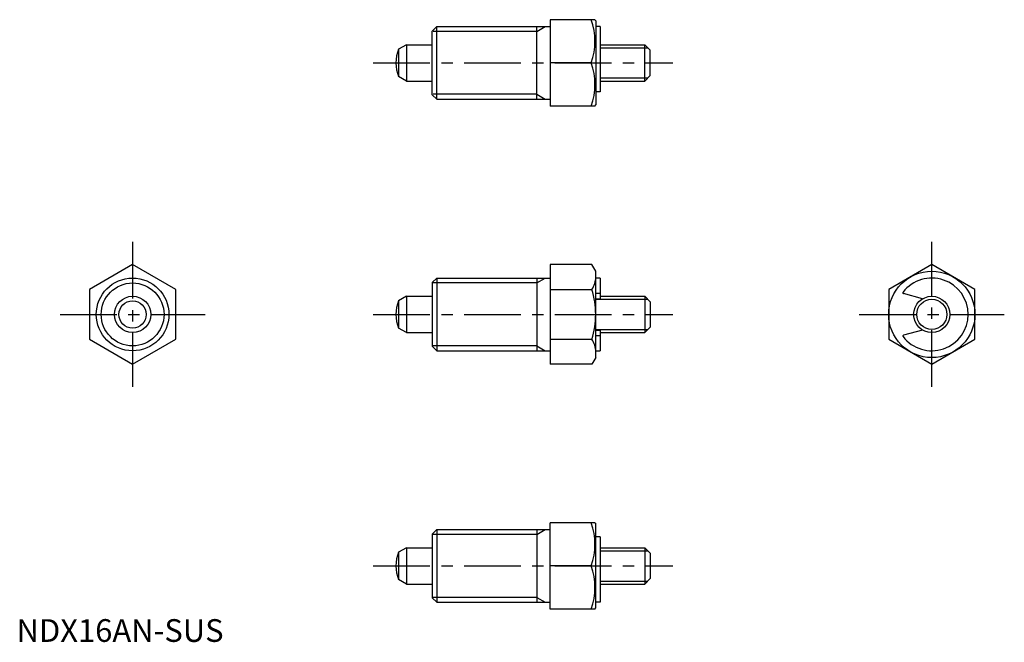
# Model space of a CAD drawing. Extents: x 1 to 218, y 0 to 137.
import ezdxf

# ---------------------------------------------------------------- set-up
doc = ezdxf.new("R2010")
doc.units = 0
doc.header["$LTSCALE"] = 10
doc.linetypes.add('CENTER', pattern=[2, 1.25, -0.25, 0.25, -0.25])
doc.layers.get('0').update_dxf_attribs({"linetype": 'CONTINUOUS'})
doc.layers.add('1', color=1, linetype='CENTER')
doc.layers.add('3', color=3, linetype='CONTINUOUS')
doc.styles.add('STANDARD1', font='txt')

msp = doc.modelspace()

# ---------------------------------------------------------------- linework, layer by layer
for p, q in [((117.56, 136.93), (117.56, 117.93)), ((127.4, 136.93), (117.56, 136.93)), ((127.4, 136.93), (127.56, 136.65)), ((127.56, 136.65), (127.56, 118.21)), ((91.56, 134.43), (92.56, 135.43)), ((92.56, 119.43), (92.56, 135.43)), ((92.56, 135.43), (117.56, 135.43)), ((114.56, 119.43), (114.56, 135.43)), ((128.56, 135.43), (127.56, 135.43)), ((128.56, 135.43), (128.56, 121.06)), ((91.56, 120.43), (91.56, 134.43)), ((85.86, 131.43), (84.15, 130.44)), ((84.15, 130.44), (84.15, 124.42)), ((85.86, 131.43), (91.56, 131.43)), ((85.86, 131.43), (85.86, 123.43)), ((128.56, 131.43), (138.36, 131.43)), ((139.56, 130.23), (138.36, 131.43)), ((138.36, 123.43), (138.36, 131.43)), ((139.56, 124.63), (139.56, 130.23)), ((126.55, 127.43), (117.56, 127.43)), ((85.86, 123.43), (84.15, 124.42)), ((138.36, 123.43), (139.56, 124.63)), ((85.86, 123.43), (91.56, 123.43)), ((128.56, 123.43), (138.36, 123.43)), ((91.56, 120.43), (92.56, 119.43)), ((92.56, 119.43), (117.56, 119.43)), ((128.56, 121.06), (127.56, 121.06)), ((127.4, 117.93), (117.56, 117.93)), ((127.4, 117.93), (127.56, 118.21)), ((25.56, 83.04), (16.06, 77.56)), ((35.06, 77.56), (25.56, 83.04)), ((126.71, 83.04), (117.56, 83.04)), ((117.56, 83.04), (117.56, 61.1)), ((127.56, 81.57), (126.71, 83.04)), ((201.59, 83.04), (192.09, 77.56)), ((211.09, 77.56), (201.59, 83.04)), ((127.56, 62.57), (127.56, 81.57)), ((91.56, 79.07), (92.56, 80.07)), ((91.56, 79.07), (91.56, 65.07)), ((92.56, 80.07), (117.56, 80.07)), ((92.56, 80.07), (92.56, 64.07)), ((114.56, 80.07), (114.56, 64.07)), ((128.56, 80.07), (127.56, 80.07)), ((128.56, 80.07), (128.56, 75.52)), ((16.06, 77.56), (16.06, 66.59)), ((35.06, 66.59), (35.06, 77.56)), ((85.86, 76.07), (84.15, 75.09)), ((85.86, 76.07), (85.86, 68.07)), ((85.86, 76.07), (91.56, 76.07)), ((117.56, 77.56), (126.71, 77.56)), ((127.56, 76.73), (128.56, 76.73)), ((128.56, 76.07), (138.36, 76.07)), ((138.36, 76.07), (139.56, 74.87)), ((138.36, 76.07), (138.36, 68.07)), ((192.09, 77.56), (192.09, 66.59)), ((199.57, 75.52), (195.37, 76.65)), ((211.09, 66.59), (211.09, 77.56)), ((84.15, 75.09), (84.15, 69.06)), ((127.56, 75.52), (128.56, 75.52)), ((139.56, 74.87), (139.56, 69.27)), ((85.86, 68.07), (84.15, 69.06)), ((85.86, 68.07), (91.56, 68.07)), ((127.56, 68.62), (128.56, 68.62)), ((127.56, 67.42), (128.56, 67.42)), ((128.56, 68.62), (128.56, 64.07)), ((128.56, 68.07), (138.36, 68.07)), ((139.56, 69.27), (138.36, 68.07)), ((199.57, 68.62), (195.37, 67.5)), ((16.06, 66.59), (25.56, 61.1)), ((25.56, 61.1), (35.06, 66.59)), ((91.56, 65.07), (92.56, 64.07)), ((117.56, 66.59), (126.71, 66.59)), ((192.09, 66.59), (201.59, 61.1)), ((201.59, 61.1), (211.09, 66.59)), ((92.56, 64.07), (117.56, 64.07)), ((127.56, 64.07), (128.56, 64.07)), ((126.71, 61.1), (117.56, 61.1)), ((127.56, 62.57), (126.71, 61.1)), ((117.56, 7.22), (117.56, 26.22)), ((127.4, 26.22), (117.56, 26.22)), ((127.4, 26.22), (127.56, 25.94)), ((91.56, 23.72), (92.56, 24.72)), ((92.56, 24.72), (117.56, 24.72)), ((92.56, 24.72), (92.56, 8.72)), ((114.56, 24.72), (114.56, 8.72)), ((127.56, 7.5), (127.56, 25.94)), ((91.56, 23.72), (91.56, 9.72)), ((128.56, 23.09), (127.56, 23.09)), ((128.56, 23.09), (128.56, 8.72)), ((85.86, 20.72), (84.15, 19.73)), ((84.15, 19.73), (84.15, 13.71)), ((85.86, 20.72), (91.56, 20.72)), ((85.86, 20.72), (85.86, 12.72)), ((128.56, 20.72), (138.36, 20.72)), ((138.36, 20.72), (138.36, 12.72)), ((138.36, 20.72), (139.56, 19.52)), ((139.56, 19.52), (139.56, 13.92)), ((126.55, 16.72), (117.56, 16.72)), ((85.86, 12.72), (84.15, 13.71)), ((139.56, 13.92), (138.36, 12.72)), ((85.86, 12.72), (91.56, 12.72)), ((128.56, 12.72), (138.36, 12.72)), ((91.56, 9.72), (92.56, 8.72)), ((92.56, 8.72), (117.56, 8.72)), ((128.56, 8.72), (127.56, 8.72)), ((127.4, 7.22), (117.56, 7.22)), ((127.4, 7.22), (127.56, 7.5))]:
    msp.add_line(p, q)
for centre, radius in [((201.59, 72.07), 9.5), ((25.56, 72.07), 8), ((25.56, 72.07), 4), ((201.59, 72.07), 4), ((25.56, 72.07), 3.01)]:
    msp.add_circle(centre, radius)
for centre, radius, start, end in [((113.68, 132.18), 13.72, 339.7438, 20.2562), ((91.56, 127.43), 8, 157.8833, 202.1167), ((113.68, 122.68), 13.72, 339.7438, 20.2562), ((122.71, 80.3), 4.86, 325.6158, 360), ((201.59, 72.07), 8, 217.6878, 142.3122), ((109.41, 72.07), 18.15, 342.412, 17.588), ((195.42, 76.84), 0.2, 142.3122, 255), ((91.56, 72.07), 8, 157.8833, 202.1167), ((195.42, 67.31), 0.2, 105, 217.6878), ((122.71, 63.85), 4.86, 0, 34.3842), ((113.68, 21.47), 13.72, 339.7438, 20.2562), ((91.56, 16.72), 8, 157.8833, 202.1167), ((113.68, 11.97), 13.72, 339.7438, 20.2562)]:
    msp.add_arc(centre, radius, start, end)
at = {"layer": '1'}
for p, q in [((78.56, 127.43), (144.56, 127.43)), ((25.56, 88.04), (25.56, 56.1)), ((201.59, 56.1), (201.59, 88.04)), ((9.59, 72.07), (41.53, 72.07)), ((78.56, 72.07), (144.56, 72.07)), ((185.62, 72.07), (217.56, 72.07)), ((78.56, 16.72), (144.56, 16.72))]:
    msp.add_line(p, q, dxfattribs=at)
at = {"layer": '3'}
for p, q in [((114.56, 134.35), (116.44, 135.43)), ((114.56, 134.35), (91.75, 134.35)), ((128.56, 130.75), (139.04, 130.75)), ((128.56, 124.1), (139.04, 124.1)), ((114.56, 120.51), (91.75, 120.51)), ((114.56, 120.51), (116.44, 119.43)), ((114.56, 78.99), (91.75, 78.99)), ((114.56, 78.99), (116.44, 80.07)), ((127.56, 75.4), (139.04, 75.4)), ((127.56, 68.75), (139.04, 68.75)), ((114.56, 65.16), (91.75, 65.16)), ((114.56, 65.16), (116.44, 64.07)), ((114.56, 23.64), (116.44, 24.72)), ((114.56, 23.64), (91.75, 23.64)), ((128.56, 20.04), (139.04, 20.04)), ((128.56, 13.4), (139.04, 13.4)), ((114.56, 9.8), (91.75, 9.8)), ((114.56, 9.8), (116.44, 8.72))]:
    msp.add_line(p, q, dxfattribs=at)
for centre, radius in [((25.56, 72.07), 6.92), ((201.59, 72.07), 3.32)]:
    msp.add_circle(centre, radius, dxfattribs=at)

# ---------------------------------------------------------------- texts
at = {"color": 3, "style": 'STANDARD1'}
msp.add_text('NDX16AN-SUS', height=5, dxfattribs=at).set_placement((0, 0))

doc.saveas('drawing.dxf')
